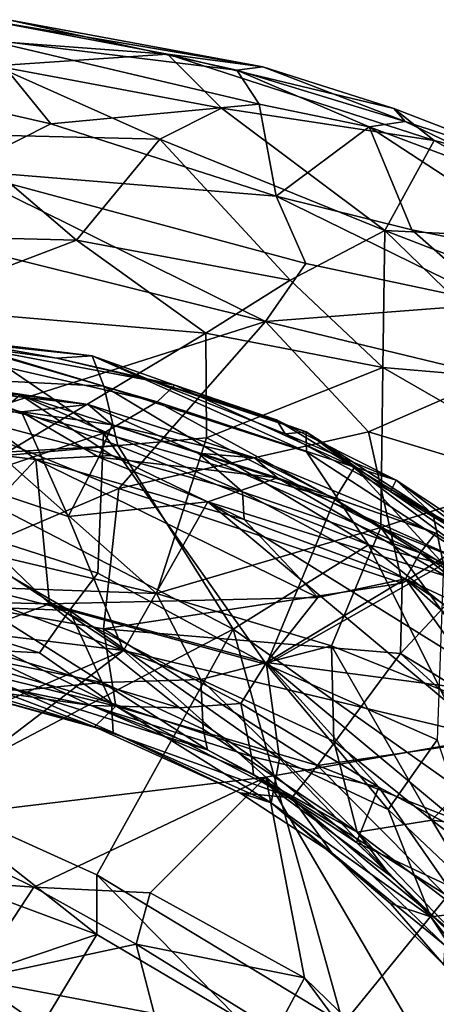
# Model space of a CAD drawing. Extents: x 0 to 41.1, y 0 to 7.7.
# Drawn here: x 9.8 to 10.3, y 3.3 to 4.3 of the extents above; entities that cross this region are included whole.
import ezdxf

# ---------------------------------------------------------------- set-up
doc = ezdxf.new("R2010")
doc.units = 0
doc.header["$MEASUREMENT"] = 0
doc.layers.add('1', color=7, linetype='Continuous')

msp = doc.modelspace()

# ---------------------------------------------------------------- linework, layer by layer
at = {"layer": '1'}
for points in [[(9.8071, 4.3195, 2.2068), (9.999, 4.2833, 2.1674), (9.6723, 4.3077, 2.0857)], [(9.8284, 4.3202, 2.3774), (9.7994, 4.2996, 2.5426), (10.0734, 4.2659, 2.4362)], [(9.8284, 4.3202, 2.3774), (10.1014, 4.2695, 2.2896), (9.8071, 4.3195, 2.2068)], [(10.1014, 4.2695, 2.2896), (9.999, 4.2833, 2.1674), (9.8071, 4.3195, 2.2068)], [(10.0734, 4.2659, 2.4362), (10.1014, 4.2695, 2.2896), (9.8284, 4.3202, 2.3774)], [(9.999, 4.2833, 2.1674), (9.8141, 4.2706, 2.0176), (9.6723, 4.3077, 2.0857)], [(9.4865, 4.2967, 2.719), (9.8739, 4.2085, 2.7715), (9.7994, 4.2996, 2.5426)], [(9.7748, 4.1589, 2.9152), (9.8739, 4.2085, 2.7715), (9.4865, 4.2967, 2.719)], [(9.8739, 4.2085, 2.7715), (10.0975, 4.2294, 2.5684), (9.7994, 4.2996, 2.5426)], [(10.0734, 4.2659, 2.4362), (9.7994, 4.2996, 2.5426), (10.0975, 4.2294, 2.5684)], [(9.8141, 4.2706, 2.0176), (9.999, 4.2833, 2.1674), (10.0569, 4.2254, 2.0301)], [(10.1014, 4.2695, 2.2896), (10.2422, 4.225, 2.2459), (9.999, 4.2833, 2.1674)], [(10.2856, 4.1906, 2.1468), (9.999, 4.2833, 2.1674), (10.2422, 4.225, 2.2459)], [(10.0569, 4.2254, 2.0301), (9.999, 4.2833, 2.1674), (10.2856, 4.1906, 2.1468)], [(9.8141, 4.2706, 2.0176), (9.9909, 4.1921, 1.9174), (9.7678, 4.1975, 1.8619)], [(9.9909, 4.1921, 1.9174), (9.8141, 4.2706, 2.0176), (10.0569, 4.2254, 2.0301)], [(10.1014, 4.2695, 2.2896), (10.0734, 4.2659, 2.4362), (10.2544, 4.2109, 2.429)], [(10.2422, 4.225, 2.2459), (10.1014, 4.2695, 2.2896), (10.2544, 4.2109, 2.429)], [(10.2156, 4.2051, 2.5351), (10.0734, 4.2659, 2.4362), (10.0975, 4.2294, 2.5684)], [(10.0734, 4.2659, 2.4362), (10.2156, 4.2051, 2.5351), (10.2544, 4.2109, 2.429)], [(10.0975, 4.2294, 2.5684), (9.8739, 4.2085, 2.7715), (10.1156, 4.131, 2.8092)], [(10.1156, 4.131, 2.8092), (10.2156, 4.2051, 2.5351), (10.0975, 4.2294, 2.5684)], [(10.2325, 4.0939, 1.8581), (9.9909, 4.1921, 1.9174), (10.0569, 4.2254, 2.0301)], [(10.2325, 4.0939, 1.8581), (10.0569, 4.2254, 2.0301), (10.2856, 4.1906, 2.1468)], [(10.421, 4.1559, 2.2847), (10.2856, 4.1906, 2.1468), (10.2422, 4.225, 2.2459)], [(10.421, 4.1559, 2.2847), (10.2422, 4.225, 2.2459), (10.2544, 4.2109, 2.429)], [(10.1156, 4.131, 2.8092), (9.8739, 4.2085, 2.7715), (9.7748, 4.1589, 2.9152)], [(10.2544, 4.2109, 2.429), (10.2156, 4.2051, 2.5351), (10.443, 4.1201, 2.4819)], [(10.443, 4.1201, 2.4819), (10.421, 4.1559, 2.2847), (10.2544, 4.2109, 2.429)], [(9.7678, 4.1975, 1.8619), (9.9014, 4.0838, 1.7119), (9.5223, 4.0932, 1.6863)], [(9.9909, 4.1921, 1.9174), (9.9014, 4.0838, 1.7119), (9.7678, 4.1975, 1.8619)], [(10.1156, 4.131, 2.8092), (10.2616, 4.0947, 2.7749), (10.2156, 4.2051, 2.5351)], [(10.443, 4.1201, 2.4819), (10.2156, 4.2051, 2.5351), (10.4397, 4.0589, 2.67)], [(10.2616, 4.0947, 2.7749), (10.4397, 4.0589, 2.67), (10.2156, 4.2051, 2.5351)], [(9.9014, 4.0838, 1.7119), (9.9909, 4.1921, 1.9174), (10.1308, 4.0407, 1.7138)], [(10.1308, 4.0407, 1.7138), (9.9909, 4.1921, 1.9174), (10.2325, 4.0939, 1.8581)], [(10.2325, 4.0939, 1.8581), (10.2856, 4.1906, 2.1468), (10.4797, 4.0818, 2.0894)], [(10.2856, 4.1906, 2.1468), (10.421, 4.1559, 2.2847), (10.4797, 4.0818, 2.0894)], [(10.1043, 3.9963, 3.0166), (9.7748, 4.1589, 2.9152), (9.7602, 4.0817, 3.0209)], [(10.1043, 3.9963, 3.0166), (10.1476, 4.0586, 2.9169), (9.7748, 4.1589, 2.9152)], [(10.1476, 4.0586, 2.9169), (10.1156, 4.131, 2.8092), (9.7748, 4.1589, 2.9152)], [(10.2616, 4.0947, 2.7749), (10.1156, 4.131, 2.8092), (10.3518, 4.0154, 2.8553)], [(10.3518, 4.0154, 2.8553), (10.1156, 4.131, 2.8092), (10.1476, 4.0586, 2.9169)], [(9.7124, 4.0119, 1.602), (9.5223, 4.0932, 1.6863), (9.9014, 4.0838, 1.7119)], [(10.2302, 3.9471, 1.6258), (10.1308, 4.0407, 1.7138), (10.2325, 4.0939, 1.8581)], [(10.3985, 3.9325, 1.7043), (10.2302, 3.9471, 1.6258), (10.2325, 4.0939, 1.8581)], [(10.2325, 4.0939, 1.8581), (10.4797, 4.0818, 2.0894), (10.4236, 4.0202, 1.8794)], [(10.3985, 3.9325, 1.7043), (10.2325, 4.0939, 1.8581), (10.4236, 4.0202, 1.8794)], [(10.3518, 4.0154, 2.8553), (10.4397, 4.0589, 2.67), (10.2616, 4.0947, 2.7749)], [(9.9014, 4.0838, 1.7119), (10.0402, 3.9838, 1.6099), (9.7124, 4.0119, 1.602)], [(9.7602, 4.0817, 3.0209), (9.768, 3.8896, 3.1964), (10.1043, 3.9963, 3.0166)], [(9.9014, 4.0838, 1.7119), (10.1308, 4.0407, 1.7138), (10.0402, 3.9838, 1.6099)], [(10.1476, 4.0586, 2.9169), (10.1043, 3.9963, 3.0166), (10.3518, 4.0154, 2.8553)], [(10.0402, 3.9838, 1.6099), (10.1308, 4.0407, 1.7138), (10.2302, 3.9471, 1.6258)], [(10.1043, 3.9963, 3.0166), (10.3503, 3.937, 2.9609), (10.3518, 4.0154, 2.8553)], [(9.7124, 4.0119, 1.602), (10.0402, 3.9838, 1.6099), (9.8204, 3.8523, 1.4499)], [(9.768, 3.8896, 3.1964), (9.9466, 3.817, 3.2093), (10.1043, 3.9963, 3.0166)], [(9.9466, 3.817, 3.2093), (10.2148, 3.8781, 3.0849), (10.1043, 3.9963, 3.0166)], [(10.1043, 3.9963, 3.0166), (10.2148, 3.8781, 3.0849), (10.3503, 3.937, 2.9609)], [(10.0402, 3.9838, 1.6099), (10.0411, 3.8714, 1.4966), (9.8204, 3.8523, 1.4499)], [(10.2302, 3.9471, 1.6258), (10.0411, 3.8714, 1.4966), (10.0402, 3.9838, 1.6099)], [(9.9307, 3.9268, 4.7467), (9.7706, 3.975, 4.6826), (9.732, 3.9369, 4.729)], [(9.7548, 3.9791, 4.4185), (9.8803, 3.9571, 4.3226), (9.78, 3.9707, 4.0633)], [(9.7548, 3.9791, 4.4185), (9.7706, 3.975, 4.6826), (9.9183, 3.9596, 4.6949)], [(9.8803, 3.9571, 4.3226), (9.7548, 3.9791, 4.4185), (9.9183, 3.9596, 4.6949)], [(9.9307, 3.9268, 4.7467), (9.9183, 3.9596, 4.6949), (9.7706, 3.975, 4.6826)], [(9.78, 3.9707, 4.0633), (10.0068, 3.9281, 4.0832), (9.9879, 3.9101, 4.0147)], [(9.9879, 3.9101, 4.0147), (9.827, 3.947, 4.015), (9.78, 3.9707, 4.0633)], [(9.78, 3.9707, 4.0633), (9.8803, 3.9571, 4.3226), (10.0068, 3.9281, 4.0832)], [(9.8409, 3.9176, 0.2533), (9.6394, 3.9487, 0.0463), (9.5844, 3.9531, 0.2736)], [(9.5844, 3.9531, 0.2736), (9.7012, 3.9188, 0.5716), (9.8409, 3.9176, 0.2533)], [(9.8803, 3.9571, 4.3226), (9.9183, 3.9596, 4.6949), (9.9816, 3.9331, 4.4194)], [(9.9816, 3.9331, 4.4194), (10.0068, 3.9281, 4.0832), (9.8803, 3.9571, 4.3226)], [(9.9307, 3.9268, 4.7467), (10.1482, 3.8563, 4.7561), (9.9183, 3.9596, 4.6949)], [(9.9183, 3.9596, 4.6949), (10.1482, 3.8563, 4.7561), (10.1479, 3.8778, 4.6981)], [(9.9816, 3.9331, 4.4194), (9.9183, 3.9596, 4.6949), (10.1479, 3.8778, 4.6981)], [(9.914, 3.9073, 0.0251), (9.6394, 3.9487, 0.0463), (9.8409, 3.9176, 0.2533)], [(9.6394, 3.9487, 0.0463), (9.914, 3.9073, 0.0251), (9.7053, 3.9307, -0.0203)], [(9.7316, 3.9239, 3.9685), (9.827, 3.947, 4.015), (9.9302, 3.8765, 3.9707)], [(9.827, 3.947, 4.015), (9.9879, 3.9101, 4.0147), (9.9302, 3.8765, 3.9707)], [(10.2302, 3.9471, 1.6258), (10.2282, 3.7751, 1.4635), (10.0411, 3.8714, 1.4966)], [(10.2302, 3.9471, 1.6258), (10.4217, 3.8367, 1.6066), (10.2282, 3.7751, 1.4635)], [(10.4217, 3.8367, 1.6066), (10.2302, 3.9471, 1.6258), (10.3985, 3.9325, 1.7043)], [(9.7158, 3.8497, 4.7504), (9.9456, 3.8634, 4.771), (9.732, 3.9369, 4.729)], [(9.732, 3.9369, 4.729), (9.9456, 3.8634, 4.771), (9.9307, 3.9268, 4.7467)], [(10.1479, 3.8778, 4.6981), (10.1254, 3.8759, 4.4573), (9.9816, 3.9331, 4.4194)], [(10.0068, 3.9281, 4.0832), (9.9816, 3.9331, 4.4194), (10.1161, 3.8907, 4.1563)], [(10.1161, 3.8907, 4.1563), (9.9816, 3.9331, 4.4194), (10.1254, 3.8759, 4.4573)], [(10.4153, 3.8175, 3.045), (10.3503, 3.937, 2.9609), (10.2148, 3.8781, 3.0849)], [(9.7053, 3.9307, -0.0203), (9.8421, 3.8994, -0.046), (9.5696, 3.8946, -0.0402)], [(9.9302, 3.8765, 3.9707), (9.6995, 3.7987, 3.8901), (9.7316, 3.9239, 3.9685)], [(9.914, 3.9073, 0.0251), (9.8421, 3.8994, -0.046), (9.7053, 3.9307, -0.0203)], [(9.9307, 3.9268, 4.7467), (10.2148, 3.7566, 4.7947), (10.1482, 3.8563, 4.7561)], [(9.9307, 3.9268, 4.7467), (9.9456, 3.8634, 4.771), (10.2148, 3.7566, 4.7947)], [(9.9879, 3.9101, 4.0147), (10.0068, 3.9281, 4.0832), (10.1998, 3.8399, 4.0337)], [(10.1998, 3.8399, 4.0337), (10.0068, 3.9281, 4.0832), (10.1161, 3.8907, 4.1563)], [(9.7012, 3.9188, 0.5716), (9.8058, 3.8877, 0.6713), (9.8409, 3.9176, 0.2533)], [(9.9392, 3.8525, 0.6658), (9.8409, 3.9176, 0.2533), (9.8058, 3.8877, 0.6713)], [(10.0797, 3.8137, 0.5972), (10.0318, 3.8551, 0.301), (9.8409, 3.9176, 0.2533)], [(9.8409, 3.9176, 0.2533), (9.9392, 3.8525, 0.6658), (10.0797, 3.8137, 0.5972)], [(9.8409, 3.9176, 0.2533), (10.0318, 3.8551, 0.301), (9.914, 3.9073, 0.0251)], [(9.9302, 3.8765, 3.9707), (9.9879, 3.9101, 4.0147), (10.1788, 3.8058, 3.9945)], [(9.9879, 3.9101, 4.0147), (10.1998, 3.8399, 4.0337), (10.1788, 3.8058, 3.9945)], [(9.5696, 3.8946, -0.0402), (9.8421, 3.8994, -0.046), (9.8924, 3.787, -0.0792)], [(9.914, 3.9073, 0.0251), (9.9395, 3.8855, -0.0212), (9.8421, 3.8994, -0.046)], [(9.9395, 3.8855, -0.0212), (9.9254, 3.8507, -0.0607), (9.8421, 3.8994, -0.046)], [(9.9254, 3.8507, -0.0607), (9.8924, 3.787, -0.0792), (9.8421, 3.8994, -0.046)], [(10.0926, 3.8499, 0.0115), (9.9395, 3.8855, -0.0212), (9.914, 3.9073, 0.0251)], [(10.0318, 3.8551, 0.301), (10.0926, 3.8499, 0.0115), (9.914, 3.9073, 0.0251)], [(9.5696, 3.8946, -0.0402), (9.9519, 3.6431, -0.1013), (9.2942, 3.724, -0.0322)], [(9.8058, 3.8877, 0.6713), (9.4742, 3.8949, 0.7172), (9.8577, 3.8481, 0.712)], [(9.4742, 3.8949, 0.7172), (9.7878, 3.7742, 0.7657), (9.8577, 3.8481, 0.712)], [(9.9519, 3.6431, -0.1013), (9.5696, 3.8946, -0.0402), (9.8924, 3.787, -0.0792)], [(9.9466, 3.817, 3.2093), (9.768, 3.8896, 3.1964), (9.6904, 3.7081, 3.3736)], [(10.1998, 3.8399, 4.0337), (10.1161, 3.8907, 4.1563), (10.2446, 3.826, 4.1272)], [(10.1161, 3.8907, 4.1563), (10.1254, 3.8759, 4.4573), (10.2446, 3.826, 4.1272)], [(9.9392, 3.8525, 0.6658), (9.8058, 3.8877, 0.6713), (9.8577, 3.8481, 0.712)], [(9.9254, 3.8507, -0.0607), (9.9395, 3.8855, -0.0212), (10.1173, 3.8286, -0.0578)], [(10.0926, 3.8499, 0.0115), (10.1173, 3.8286, -0.0578), (9.9395, 3.8855, -0.0212)], [(10.2148, 3.8781, 3.0849), (9.9466, 3.817, 3.2093), (10.2509, 3.7157, 3.1922)], [(10.2148, 3.8781, 3.0849), (10.2509, 3.7157, 3.1922), (10.4153, 3.8175, 3.045)], [(9.9302, 3.8765, 3.9707), (9.9243, 3.7264, 3.8884), (9.6995, 3.7987, 3.8901)], [(9.9871, 3.7043, 1.3399), (9.8204, 3.8523, 1.4499), (10.0411, 3.8714, 1.4966)], [(9.9243, 3.7264, 3.8884), (9.9302, 3.8765, 3.9707), (10.1055, 3.6284, 3.8868)], [(10.1788, 3.8058, 3.9945), (10.1055, 3.6284, 3.8868), (9.9302, 3.8765, 3.9707)], [(9.9871, 3.7043, 1.3399), (10.0411, 3.8714, 1.4966), (10.2282, 3.7751, 1.4635)], [(10.1254, 3.8759, 4.4573), (10.1479, 3.8778, 4.6981), (10.2384, 3.8138, 4.4622)], [(10.2446, 3.826, 4.1272), (10.1254, 3.8759, 4.4573), (10.2384, 3.8138, 4.4622)], [(10.1479, 3.8778, 4.6981), (10.3593, 3.7192, 4.7678), (10.3378, 3.7553, 4.6829)], [(10.1479, 3.8778, 4.6981), (10.1482, 3.8563, 4.7561), (10.3593, 3.7192, 4.7678)], [(10.3378, 3.7553, 4.6829), (10.2384, 3.8138, 4.4622), (10.1479, 3.8778, 4.6981)], [(9.9456, 3.8634, 4.771), (9.7158, 3.8497, 4.7504), (10.0697, 3.666, 4.798)], [(9.9456, 3.8634, 4.771), (10.0697, 3.666, 4.798), (10.2148, 3.7566, 4.7947)], [(9.7316, 3.4891, 4.7838), (10.0697, 3.666, 4.798), (9.7158, 3.8497, 4.7504)], [(9.9871, 3.7043, 1.3399), (9.717, 3.7681, 1.371), (9.8204, 3.8523, 1.4499)], [(9.8724, 3.6934, 0.8221), (9.8577, 3.8481, 0.712), (9.7878, 3.7742, 0.7657)], [(10.0814, 3.7837, 0.6864), (9.9392, 3.8525, 0.6658), (9.8577, 3.8481, 0.712)], [(9.8577, 3.8481, 0.712), (9.8724, 3.6934, 0.8221), (10.1605, 3.7, 0.7523)], [(9.8577, 3.8481, 0.712), (10.1605, 3.7, 0.7523), (10.0814, 3.7837, 0.6864)], [(9.9254, 3.8507, -0.0607), (10.0422, 3.8027, -0.0879), (9.8924, 3.787, -0.0792)], [(10.0422, 3.8027, -0.0879), (9.9254, 3.8507, -0.0607), (10.1173, 3.8286, -0.0578)], [(10.0797, 3.8137, 0.5972), (9.9392, 3.8525, 0.6658), (10.0814, 3.7837, 0.6864)], [(10.0797, 3.8137, 0.5972), (10.2705, 3.7482, 0.4065), (10.0318, 3.8551, 0.301)], [(10.0318, 3.8551, 0.301), (10.1715, 3.8095, 0.2312), (10.0926, 3.8499, 0.0115)], [(10.2705, 3.7482, 0.4065), (10.1715, 3.8095, 0.2312), (10.0318, 3.8551, 0.301)], [(10.1173, 3.8286, -0.0578), (10.0926, 3.8499, 0.0115), (10.2867, 3.7693, 0.0676)], [(10.2867, 3.7693, 0.0676), (10.0926, 3.8499, 0.0115), (10.1715, 3.8095, 0.2312)], [(10.3593, 3.7192, 4.7678), (10.1482, 3.8563, 4.7561), (10.2148, 3.7566, 4.7947)], [(10.1998, 3.8399, 4.0337), (10.2954, 3.7359, 4.006), (10.1788, 3.8058, 3.9945)], [(10.1998, 3.8399, 4.0337), (10.2446, 3.826, 4.1272), (10.2842, 3.7887, 4.0684)], [(10.1998, 3.8399, 4.0337), (10.2842, 3.7887, 4.0684), (10.2954, 3.7359, 4.006)], [(10.4217, 3.8367, 1.6066), (10.5492, 3.6448, 1.5144), (10.2282, 3.7751, 1.4635)], [(10.2978, 3.7232, -0.0792), (10.0422, 3.8027, -0.0879), (10.1173, 3.8286, -0.0578)], [(10.1173, 3.8286, -0.0578), (10.2867, 3.7693, 0.0676), (10.3734, 3.7142, -0.0411)], [(10.3734, 3.7142, -0.0411), (10.2978, 3.7232, -0.0792), (10.1173, 3.8286, -0.0578)], [(10.2446, 3.826, 4.1272), (10.2384, 3.8138, 4.4622), (10.3634, 3.7474, 4.1492)], [(10.2446, 3.826, 4.1272), (10.4541, 3.6689, 4.0762), (10.2842, 3.7887, 4.0684)], [(10.4541, 3.6689, 4.0762), (10.2446, 3.826, 4.1272), (10.3634, 3.7474, 4.1492)], [(9.6904, 3.7081, 3.3736), (9.9302, 3.6664, 3.3485), (9.9466, 3.817, 3.2093)], [(9.9466, 3.817, 3.2093), (9.9302, 3.6664, 3.3485), (10.2509, 3.7157, 3.1922)], [(10.4153, 3.8175, 3.045), (10.2492, 3.6401, 3.2592), (10.4997, 3.487, 3.2546)], [(10.2492, 3.6401, 3.2592), (10.4153, 3.8175, 3.045), (10.2509, 3.7157, 3.1922)], [(10.0797, 3.8137, 0.5972), (10.0814, 3.7837, 0.6864), (10.2548, 3.7202, 0.6991)], [(10.2705, 3.7482, 0.4065), (10.0797, 3.8137, 0.5972), (10.2548, 3.7202, 0.6991)], [(10.1055, 3.6284, 3.8868), (10.1788, 3.8058, 3.9945), (10.2954, 3.7359, 4.006)], [(10.2705, 3.7482, 0.4065), (10.2867, 3.7693, 0.0676), (10.1715, 3.8095, 0.2312)], [(10.3362, 3.7471, 4.4415), (10.2384, 3.8138, 4.4622), (10.3378, 3.7553, 4.6829)], [(10.3634, 3.7474, 4.1492), (10.2384, 3.8138, 4.4622), (10.3362, 3.7471, 4.4415)], [(9.6995, 3.7987, 3.8901), (9.8937, 3.6862, 3.8397), (9.6253, 3.7536, 3.8505)], [(9.8937, 3.6862, 3.8397), (9.6995, 3.7987, 3.8901), (9.9243, 3.7264, 3.8884)], [(9.9519, 3.6431, -0.1013), (9.8924, 3.787, -0.0792), (10.0422, 3.8027, -0.0879)], [(10.0422, 3.8027, -0.0879), (10.3453, 3.5497, -0.1207), (9.9519, 3.6431, -0.1013)], [(10.3453, 3.5497, -0.1207), (10.0422, 3.8027, -0.0879), (10.5223, 3.5044, -0.1245)], [(10.2978, 3.7232, -0.0792), (10.5223, 3.5044, -0.1245), (10.0422, 3.8027, -0.0879)], [(10.1605, 3.7, 0.7523), (10.2548, 3.7202, 0.6991), (10.0814, 3.7837, 0.6864)], [(10.2954, 3.7359, 4.006), (10.2842, 3.7887, 4.0684), (10.4541, 3.6689, 4.0762)], [(9.7878, 3.7742, 0.7657), (9.4887, 3.7022, 0.8354), (9.8724, 3.6934, 0.8221)], [(10.2282, 3.7751, 1.4635), (10.1752, 3.6484, 1.3508), (9.9871, 3.7043, 1.3399)], [(10.3818, 3.5656, 1.3768), (10.1752, 3.6484, 1.3508), (10.2282, 3.7751, 1.4635)], [(10.3818, 3.5656, 1.3768), (10.2282, 3.7751, 1.4635), (10.5492, 3.6448, 1.5144)], [(9.9871, 3.7043, 1.3399), (9.7651, 3.7122, 1.3168), (9.717, 3.7681, 1.371)], [(10.4276, 3.6793, 0.1091), (10.2867, 3.7693, 0.0676), (10.2705, 3.7482, 0.4065)], [(10.3734, 3.7142, -0.0411), (10.2867, 3.7693, 0.0676), (10.4276, 3.6793, 0.1091)], [(9.6253, 3.7536, 3.8505), (9.8937, 3.6862, 3.8397), (9.6872, 3.6943, 3.7892)], [(10.2148, 3.7566, 4.7947), (10.0697, 3.666, 4.798), (10.3635, 3.4582, 4.8293)], [(10.4621, 3.5602, 4.819), (10.3593, 3.7192, 4.7678), (10.2148, 3.7566, 4.7947)], [(10.4621, 3.5602, 4.819), (10.2148, 3.7566, 4.7947), (10.3635, 3.4582, 4.8293)], [(10.3739, 3.6644, 0.6189), (10.2705, 3.7482, 0.4065), (10.2548, 3.7202, 0.6991)], [(10.4276, 3.6793, 0.1091), (10.2705, 3.7482, 0.4065), (10.3713, 3.6836, 0.3963)], [(10.2705, 3.7482, 0.4065), (10.3739, 3.6644, 0.6189), (10.3713, 3.6836, 0.3963)], [(10.1055, 3.6284, 3.8868), (10.2954, 3.7359, 4.006), (10.2888, 3.5473, 3.925)], [(9.554, 3.472, -0.0711), (9.2942, 3.724, -0.0322), (9.9519, 3.6431, -0.1013)], [(9.9243, 3.7264, 3.8884), (10.1055, 3.6284, 3.8868), (9.8937, 3.6862, 3.8397)], [(10.1605, 3.7, 0.7523), (10.1053, 3.6305, 0.8168), (10.2548, 3.7202, 0.6991)], [(10.1053, 3.6305, 0.8168), (10.34, 3.5998, 0.7437), (10.2548, 3.7202, 0.6991)], [(10.2548, 3.7202, 0.6991), (10.4703, 3.5768, 0.6598), (10.3739, 3.6644, 0.6189)], [(10.5364, 3.4731, 0.7157), (10.4703, 3.5768, 0.6598), (10.2548, 3.7202, 0.6991)], [(10.2548, 3.7202, 0.6991), (10.34, 3.5998, 0.7437), (10.5364, 3.4731, 0.7157)], [(9.9292, 3.6088, 1.1953), (9.7104, 3.6528, 1.2342), (9.7651, 3.7122, 1.3168)], [(10.0349, 3.6121, 1.2453), (9.9292, 3.6088, 1.1953), (9.7651, 3.7122, 1.3168)], [(9.9871, 3.7043, 1.3399), (10.0349, 3.6121, 1.2453), (9.7651, 3.7122, 1.3168)], [(10.2509, 3.7157, 3.1922), (9.9302, 3.6664, 3.3485), (10.2492, 3.6401, 3.2592)], [(9.768, 3.6539, 0.8842), (9.8724, 3.6934, 0.8221), (9.4887, 3.7022, 0.8354)], [(9.9435, 3.5834, 3.4578), (9.6904, 3.7081, 3.3736), (9.7062, 3.6422, 3.476)], [(9.9302, 3.6664, 3.3485), (9.6904, 3.7081, 3.3736), (9.9435, 3.5834, 3.4578)], [(10.1053, 3.6305, 0.8168), (10.1605, 3.7, 0.7523), (9.8724, 3.6934, 0.8221)], [(10.1752, 3.6484, 1.3508), (10.0349, 3.6121, 1.2453), (9.9871, 3.7043, 1.3399)], [(9.6872, 3.6943, 3.7892), (9.8937, 3.6862, 3.8397), (9.8616, 3.6409, 3.7748)], [(9.8616, 3.6409, 3.7748), (9.7291, 3.6478, 3.716), (9.6872, 3.6943, 3.7892)], [(9.8724, 3.6934, 0.8221), (9.768, 3.6539, 0.8842), (10.0119, 3.5817, 0.9187)], [(9.8724, 3.6934, 0.8221), (10.0119, 3.5817, 0.9187), (10.0778, 3.5863, 0.8701)], [(10.1053, 3.6305, 0.8168), (9.8724, 3.6934, 0.8221), (10.0778, 3.5863, 0.8701)], [(9.8937, 3.6862, 3.8397), (9.9388, 3.5866, 3.738), (9.8616, 3.6409, 3.7748)], [(9.9388, 3.5866, 3.738), (9.8937, 3.6862, 3.8397), (10.1195, 3.5273, 3.8061)], [(9.8937, 3.6862, 3.8397), (10.1055, 3.6284, 3.8868), (10.1195, 3.5273, 3.8061)], [(9.923, 3.4027, 4.8091), (10.0697, 3.666, 4.798), (9.7316, 3.4891, 4.7838)], [(10.1878, 3.2425, 4.836), (10.0697, 3.666, 4.798), (9.923, 3.4027, 4.8091)], [(9.9435, 3.5834, 3.4578), (10.1602, 3.52, 3.4289), (9.9302, 3.6664, 3.3485)], [(10.2492, 3.6401, 3.2592), (9.9302, 3.6664, 3.3485), (10.1602, 3.52, 3.4289)], [(10.3635, 3.4582, 4.8293), (10.0697, 3.666, 4.798), (10.1878, 3.2425, 4.836)], [(9.9171, 3.5842, 0.9939), (9.768, 3.6539, 0.8842), (9.6838, 3.6325, 0.9453)], [(9.7104, 3.6528, 1.2342), (9.9292, 3.6088, 1.1953), (9.8397, 3.6003, 1.1024)], [(9.9388, 3.5866, 3.738), (9.7291, 3.6478, 3.716), (9.8616, 3.6409, 3.7748)], [(9.9406, 3.5553, 3.6517), (9.7291, 3.6478, 3.716), (9.9388, 3.5866, 3.738)], [(9.9406, 3.5553, 3.6517), (9.7328, 3.6189, 3.6295), (9.7291, 3.6478, 3.716)], [(10.0119, 3.5817, 0.9187), (9.768, 3.6539, 0.8842), (9.9171, 3.5842, 0.9939)], [(10.1752, 3.6484, 1.3508), (10.1777, 3.546, 1.2494), (10.0349, 3.6121, 1.2453)], [(10.1777, 3.546, 1.2494), (10.1752, 3.6484, 1.3508), (10.2829, 3.4613, 1.2376)], [(10.2829, 3.4613, 1.2376), (10.1752, 3.6484, 1.3508), (10.3818, 3.5656, 1.3768)], [(9.7117, 3.46, -0.0847), (9.554, 3.472, -0.0711), (9.9519, 3.6431, -0.1013)], [(9.7062, 3.6422, 3.476), (9.6545, 3.6345, 3.5653), (9.9208, 3.5614, 3.5511)], [(9.7062, 3.6422, 3.476), (9.9208, 3.5614, 3.5511), (9.9435, 3.5834, 3.4578)], [(9.9519, 3.6431, -0.1013), (10.1046, 3.5074, -0.1169), (9.7117, 3.46, -0.0847)], [(9.9519, 3.6431, -0.1013), (10.3453, 3.5497, -0.1207), (10.1046, 3.5074, -0.1169)], [(10.2492, 3.6401, 3.2592), (10.1602, 3.52, 3.4289), (10.3505, 3.5479, 3.2962)], [(10.3505, 3.5479, 3.2962), (10.4997, 3.487, 3.2546), (10.2492, 3.6401, 3.2592)], [(9.6545, 3.6345, 3.5653), (9.9406, 3.5553, 3.6517), (9.9208, 3.5614, 3.5511)], [(9.6545, 3.6345, 3.5653), (9.7328, 3.6189, 3.6295), (9.9406, 3.5553, 3.6517)], [(9.9171, 3.5842, 0.9939), (9.6838, 3.6325, 0.9453), (9.7308, 3.6106, 1.0244)], [(10.0778, 3.5863, 0.8701), (10.2259, 3.4965, 0.8586), (10.1053, 3.6305, 0.8168)], [(10.1053, 3.6305, 0.8168), (10.2259, 3.4965, 0.8586), (10.3365, 3.4375, 0.8357)], [(10.1053, 3.6305, 0.8168), (10.3365, 3.4375, 0.8357), (10.34, 3.5998, 0.7437)], [(10.1055, 3.6284, 3.8868), (10.2359, 3.4725, 3.85), (10.1195, 3.5273, 3.8061)], [(10.2888, 3.5473, 3.925), (10.2359, 3.4725, 3.85), (10.1055, 3.6284, 3.8868)], [(9.8397, 3.6003, 1.1024), (9.9171, 3.5842, 0.9939), (9.7308, 3.6106, 1.0244)], [(9.9292, 3.6088, 1.1953), (10.042, 3.5366, 1.0839), (9.8397, 3.6003, 1.1024)], [(9.9292, 3.6088, 1.1953), (10.0349, 3.6121, 1.2453), (10.0372, 3.5588, 1.1596)], [(10.042, 3.5366, 1.0839), (9.9292, 3.6088, 1.1953), (10.0372, 3.5588, 1.1596)], [(10.2029, 3.4482, 1.1399), (10.0349, 3.6121, 1.2453), (10.1777, 3.546, 1.2494)], [(10.2029, 3.4482, 1.1399), (10.0372, 3.5588, 1.1596), (10.0349, 3.6121, 1.2453)], [(9.9171, 3.5842, 0.9939), (9.8397, 3.6003, 1.1024), (10.042, 3.5366, 1.0839)], [(10.0894, 3.5296, 0.9542), (10.0119, 3.5817, 0.9187), (9.9171, 3.5842, 0.9939)], [(10.042, 3.5366, 1.0839), (10.0914, 3.5102, 1.0269), (9.9171, 3.5842, 0.9939)], [(10.0914, 3.5102, 1.0269), (10.0894, 3.5296, 0.9542), (9.9171, 3.5842, 0.9939)], [(10.1326, 3.4853, 3.5049), (9.9435, 3.5834, 3.4578), (9.9208, 3.5614, 3.5511)], [(10.1195, 3.5273, 3.8061), (10.1102, 3.4797, 3.7022), (9.9388, 3.5866, 3.738)], [(9.9406, 3.5553, 3.6517), (9.9388, 3.5866, 3.738), (10.1102, 3.4797, 3.7022)], [(10.1602, 3.52, 3.4289), (9.9435, 3.5834, 3.4578), (10.1326, 3.4853, 3.5049)], [(10.0119, 3.5817, 0.9187), (10.0894, 3.5296, 0.9542), (10.0778, 3.5863, 0.8701)], [(10.0894, 3.5296, 0.9542), (10.2259, 3.4965, 0.8586), (10.0778, 3.5863, 0.8701)], [(10.0769, 3.4905, 3.6027), (9.9208, 3.5614, 3.5511), (9.9406, 3.5553, 3.6517)], [(10.0769, 3.4905, 3.6027), (10.1326, 3.4853, 3.5049), (9.9208, 3.5614, 3.5511)], [(10.633, 3.4177, 1.4314), (10.2829, 3.4613, 1.2376), (10.3818, 3.5656, 1.3768)], [(10.0769, 3.4905, 3.6027), (9.9406, 3.5553, 3.6517), (10.1102, 3.4797, 3.7022)], [(10.042, 3.5366, 1.0839), (10.0372, 3.5588, 1.1596), (10.2029, 3.4482, 1.1399)], [(10.1046, 3.5074, -0.1169), (10.3453, 3.5497, -0.1207), (10.4157, 3.2488, -0.1532)], [(10.3374, 3.4503, 3.3798), (10.3505, 3.5479, 3.2962), (10.1602, 3.52, 3.4289)], [(10.2829, 3.4613, 1.2376), (10.2029, 3.4482, 1.1399), (10.1777, 3.546, 1.2494)], [(10.2359, 3.4725, 3.85), (10.2888, 3.5473, 3.925), (10.3492, 3.3658, 3.8629)], [(10.042, 3.5366, 1.0839), (10.2029, 3.4482, 1.1399), (10.0914, 3.5102, 1.0269)], [(10.0894, 3.5296, 0.9542), (10.2021, 3.4372, 0.9748), (10.2259, 3.4965, 0.8586)], [(10.2021, 3.4372, 0.9748), (10.0894, 3.5296, 0.9542), (10.0914, 3.5102, 1.0269)], [(10.2819, 3.3573, 3.766), (10.1102, 3.4797, 3.7022), (10.1195, 3.5273, 3.8061)], [(10.2819, 3.3573, 3.766), (10.1195, 3.5273, 3.8061), (10.2359, 3.4725, 3.85)], [(10.1602, 3.52, 3.4289), (10.1326, 3.4853, 3.5049), (10.2969, 3.3818, 3.4677)], [(10.2969, 3.3818, 3.4677), (10.3374, 3.4503, 3.3798), (10.1602, 3.52, 3.4289)], [(10.2384, 3.4016, 1.081), (10.2021, 3.4372, 0.9748), (10.0914, 3.5102, 1.0269)], [(10.0914, 3.5102, 1.0269), (10.2029, 3.4482, 1.1399), (10.2384, 3.4016, 1.081)], [(9.8556, 3.3893, -0.0978), (9.7117, 3.46, -0.0847), (10.1046, 3.5074, -0.1169)], [(10.1046, 3.5074, -0.1169), (9.9803, 3.3832, -0.1088), (9.8556, 3.3893, -0.0978)], [(9.9803, 3.3832, -0.1088), (10.1046, 3.5074, -0.1169), (10.1461, 3.2919, -0.1324)], [(10.1461, 3.2919, -0.1324), (10.1046, 3.5074, -0.1169), (10.341, 3.1032, -0.1527)], [(10.341, 3.1032, -0.1527), (10.1046, 3.5074, -0.1169), (10.4157, 3.2488, -0.1532)], [(9.7316, 3.4891, 4.7838), (9.7671, 3.3966, 4.8256), (9.9233, 3.3385, 4.832)], [(9.9233, 3.3385, 4.832), (9.923, 3.4027, 4.8091), (9.7316, 3.4891, 4.7838)], [(10.0769, 3.4905, 3.6027), (10.1756, 3.4261, 3.5904), (10.1326, 3.4853, 3.5049)], [(10.0769, 3.4905, 3.6027), (10.1102, 3.4797, 3.7022), (10.1756, 3.4261, 3.5904)], [(10.2021, 3.4372, 0.9748), (10.2991, 3.3919, 0.9047), (10.2259, 3.4965, 0.8586)], [(10.2259, 3.4965, 0.8586), (10.2991, 3.3919, 0.9047), (10.3365, 3.4375, 0.8357)], [(10.2819, 3.3573, 3.766), (10.2385, 3.3717, 3.6935), (10.1102, 3.4797, 3.7022)], [(10.2385, 3.3717, 3.6935), (10.1756, 3.4261, 3.5904), (10.1102, 3.4797, 3.7022)], [(10.1326, 3.4853, 3.5049), (10.2971, 3.3268, 3.5503), (10.2969, 3.3818, 3.4677)], [(10.1756, 3.4261, 3.5904), (10.2971, 3.3268, 3.5503), (10.1326, 3.4853, 3.5049)], [(10.2819, 3.3573, 3.766), (10.2359, 3.4725, 3.85), (10.3492, 3.3658, 3.8629)], [(9.6972, 3.4009, -0.1114), (9.7117, 3.46, -0.0847), (9.8556, 3.3893, -0.0978)], [(10.1878, 3.2425, 4.836), (10.6087, 3.175, 4.847), (10.3635, 3.4582, 4.8293)], [(10.2829, 3.4613, 1.2376), (10.3649, 3.3249, 1.1742), (10.2029, 3.4482, 1.1399)], [(10.633, 3.4177, 1.4314), (10.3776, 3.3898, 1.247), (10.2829, 3.4613, 1.2376)], [(10.3649, 3.3249, 1.1742), (10.2829, 3.4613, 1.2376), (10.3776, 3.3898, 1.247)], [(10.2384, 3.4016, 1.081), (10.2029, 3.4482, 1.1399), (10.3592, 3.2858, 1.0807)], [(10.3592, 3.2858, 1.0807), (10.2029, 3.4482, 1.1399), (10.3649, 3.3249, 1.1742)], [(10.2991, 3.3919, 0.9047), (10.2021, 3.4372, 0.9748), (10.3209, 3.3233, 0.9941)], [(10.2021, 3.4372, 0.9748), (10.2384, 3.4016, 1.081), (10.3209, 3.3233, 0.9941)], [(10.2959, 3.3058, 3.6258), (10.1756, 3.4261, 3.5904), (10.2385, 3.3717, 3.6935)], [(10.2971, 3.3268, 3.5503), (10.1756, 3.4261, 3.5904), (10.2959, 3.3058, 3.6258)], [(9.923, 3.4027, 4.8091), (10.0734, 3.2498, 4.8465), (10.1878, 3.2425, 4.836)], [(9.9233, 3.3385, 4.832), (10.0734, 3.2498, 4.8465), (9.923, 3.4027, 4.8091)], [(9.8556, 3.3893, -0.0978), (9.7902, 3.2906, -0.2374), (9.6972, 3.4009, -0.1114)], [(9.7671, 3.3966, 4.8256), (9.7293, 3.2734, 4.985), (9.9233, 3.3385, 4.832)], [(10.3592, 3.2858, 1.0807), (10.3209, 3.3233, 0.9941), (10.2384, 3.4016, 1.081)], [(9.8556, 3.3893, -0.0978), (9.9654, 3.3282, -0.1389), (9.7902, 3.2906, -0.2374)], [(9.8556, 3.3893, -0.0978), (9.9803, 3.3832, -0.1088), (9.9654, 3.3282, -0.1389)], [(10.1461, 3.2919, -0.1324), (9.9654, 3.3282, -0.1389), (9.9803, 3.3832, -0.1088)], [(10.2385, 3.3717, 3.6935), (10.3747, 3.2153, 3.7189), (10.2959, 3.3058, 3.6258)], [(10.2819, 3.3573, 3.766), (10.3747, 3.2153, 3.7189), (10.2385, 3.3717, 3.6935)], [(10.3492, 3.3658, 3.8629), (10.3951, 3.2156, 3.7833), (10.2819, 3.3573, 3.766)], [(10.2819, 3.3573, 3.766), (10.3951, 3.2156, 3.7833), (10.3747, 3.2153, 3.7189)], [(9.8449, 3.2088, 5.0001), (9.9233, 3.3385, 4.832), (9.7293, 3.2734, 4.985)], [(9.8449, 3.2088, 5.0001), (10.0734, 3.2498, 4.8465), (9.9233, 3.3385, 4.832)], [(9.9847, 3.2537, -0.2149), (9.7902, 3.2906, -0.2374), (9.9654, 3.3282, -0.1389)], [(10.1158, 3.2352, -0.1757), (9.9654, 3.3282, -0.1389), (10.1461, 3.2919, -0.1324)], [(9.9654, 3.3282, -0.1389), (10.1158, 3.2352, -0.1757), (9.9847, 3.2537, -0.2149)], [(9.9811, 3.1584, -0.2955), (9.7902, 3.2906, -0.2374), (9.9847, 3.2537, -0.2149)], [(9.7902, 3.2906, -0.2374), (9.9811, 3.1584, -0.2955), (9.8272, 3.1286, -0.352)], [(10.1461, 3.2919, -0.1324), (10.2845, 3.1052, -0.164), (10.1158, 3.2352, -0.1757)], [(10.341, 3.1032, -0.1527), (10.2845, 3.1052, -0.164), (10.1461, 3.2919, -0.1324)], [(9.8449, 3.2088, 5.0001), (9.7293, 3.2734, 4.985), (9.6906, 3.12, 5.0895)]]:
    msp.add_3dface(points, dxfattribs=at)

doc.saveas('drawing.dxf')
